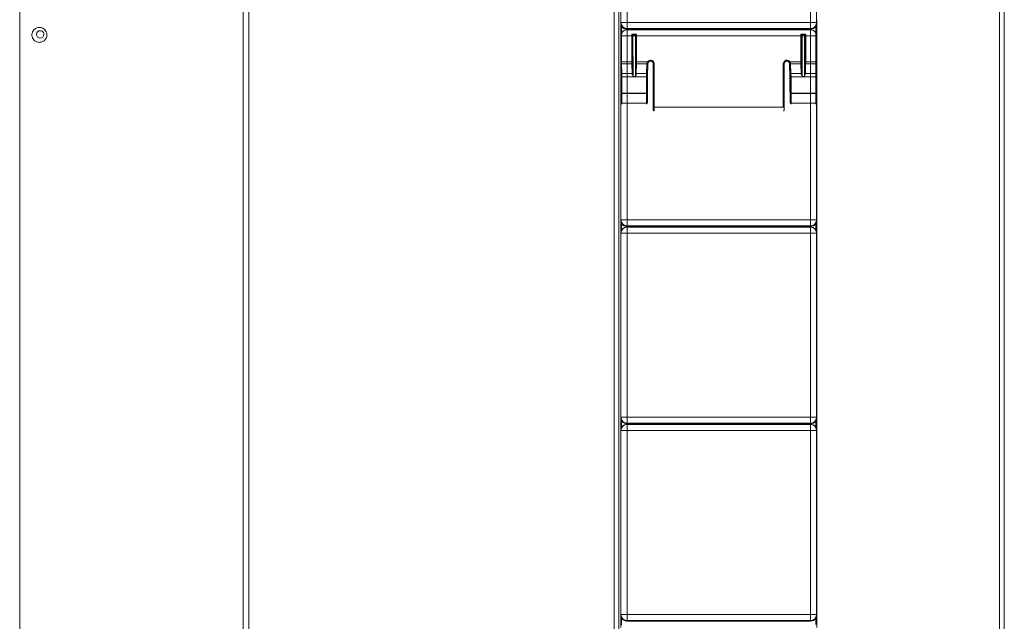
# Model space of a CAD drawing. Units: inches. Extents: x 0 to 185, y 0 to 216.
# Drawn here: x 126 to 143, y 91 to 101 of the extents above; entities that cross this region are included whole.
import ezdxf

# ---------------------------------------------------------------- set-up
doc = ezdxf.new("R2010")
doc.units = ezdxf.units.IN
doc.header["$MEASUREMENT"] = 0
doc.layers.add('CONTINUOUS1', color=7, linetype='Continuous', lineweight=20)

msp = doc.modelspace()

# ---------------------------------------------------------------- linework, layer by layer
at = {"layer": 'CONTINUOUS1'}
for p, q in [((126.342, 63.624), (126.342, 109.523)), ((130.082, 109.193), (130.082, 63.954)), ((130.175, 63.954), (130.175, 109.193)), ((136.287, 108.276), (136.287, 68.603)), ((136.37, 108.276), (136.37, 68.603)), ((142.735, 108.276), (142.735, 68.603)), ((142.818, 68.603), (142.818, 108.276)), ((136.403, 103.727), (136.403, 100.652)), ((136.506, 103.727), (136.506, 100.652)), ((139.575, 100.652), (139.575, 103.727)), ((139.677, 100.652), (139.677, 103.727)), ((136.4, 100.665), (136.4, 100.698)), ((139.68, 100.698), (139.68, 100.663)), ((136.4, 100.665), (136.4, 100.654)), ((136.4, 100.654), (136.4, 100.65)), ((136.4, 100.65), (136.403, 100.652)), ((136.4, 100.642), (136.401, 100.589)), ((136.401, 100.589), (136.401, 100.431)), ((136.412, 100.589), (136.401, 100.589)), ((136.506, 100.652), (136.403, 100.652)), ((136.412, 100.589), (136.412, 100.475)), ((136.503, 100.547), (136.506, 100.55)), ((136.503, 100.547), (136.503, 100.54)), ((139.577, 100.547), (136.503, 100.547)), ((139.577, 100.54), (136.503, 100.54)), ((136.503, 100.532), (139.577, 100.532)), ((136.503, 100.532), (136.506, 100.53)), ((136.506, 100.652), (136.506, 100.55)), ((136.506, 100.652), (139.575, 100.652)), ((136.506, 100.55), (139.575, 100.55)), ((136.506, 100.427), (136.506, 100.53)), ((139.575, 100.53), (136.506, 100.53)), ((139.575, 100.652), (139.575, 100.55)), ((139.575, 100.652), (139.677, 100.652)), ((139.575, 100.55), (139.577, 100.547)), ((139.577, 100.532), (139.575, 100.53)), ((139.575, 100.427), (139.575, 100.53)), ((139.577, 100.547), (139.577, 100.54)), ((139.665, 100.584), (139.68, 100.584)), ((139.665, 100.483), (139.665, 100.584)), ((139.677, 100.652), (139.68, 100.65)), ((139.68, 100.657), (139.68, 100.663)), ((139.68, 100.663), (139.68, 100.653)), ((139.68, 100.65), (139.68, 100.653)), ((139.68, 100.639), (139.68, 100.642)), ((139.68, 100.584), (139.68, 100.639)), ((139.68, 100.432), (139.68, 100.584)), ((136.4, 100.43), (136.4, 99.983)), ((136.4, 100.43), (136.401, 100.43)), ((136.401, 100.43), (136.403, 100.427)), ((136.506, 100.427), (136.403, 100.427)), ((136.403, 100.427), (136.403, 97.352)), ((136.412, 100.475), (136.412, 99.987)), ((139.575, 100.427), (136.506, 100.427)), ((136.506, 100.427), (136.506, 97.352)), ((136.593, 100.444), (136.586, 100.444)), ((136.586, 99.995), (136.586, 100.444)), ((136.596, 100.441), (136.593, 100.444)), ((136.593, 99.995), (136.593, 100.444)), ((136.598, 99.804), (136.596, 100.441)), ((136.6, 100.451), (136.6, 100.459)), ((136.6, 100.459), (136.651, 100.459)), ((136.603, 100.448), (136.6, 100.451)), ((136.6, 100.451), (136.651, 100.451)), ((136.603, 100.448), (136.603, 100.441)), ((136.603, 100.448), (136.648, 100.448)), ((136.603, 100.441), (136.648, 100.441)), ((136.606, 99.751), (136.603, 100.441)), ((136.648, 100.441), (136.645, 99.751)), ((136.651, 100.451), (136.648, 100.448)), ((136.648, 100.448), (136.648, 100.441)), ((136.651, 100.451), (136.651, 100.459)), ((136.655, 100.441), (136.653, 99.804)), ((136.658, 100.444), (136.655, 100.441)), ((136.658, 100.444), (136.665, 100.444)), ((136.658, 100.444), (136.658, 99.995)), ((136.665, 100.444), (136.665, 99.995)), ((139.415, 100.444), (139.422, 100.444)), ((139.415, 100.444), (139.415, 99.995)), ((139.425, 100.441), (139.422, 100.444)), ((139.422, 100.444), (139.422, 99.995)), ((139.427, 99.804), (139.425, 100.441)), ((139.429, 100.459), (139.429, 100.451)), ((139.48, 100.459), (139.429, 100.459)), ((139.433, 100.448), (139.429, 100.451)), ((139.48, 100.451), (139.429, 100.451)), ((139.433, 100.448), (139.433, 100.441)), ((139.433, 100.448), (139.477, 100.448)), ((139.433, 100.441), (139.477, 100.441)), ((139.435, 99.751), (139.433, 100.441)), ((139.477, 100.441), (139.475, 99.751)), ((139.48, 100.451), (139.477, 100.448)), ((139.477, 100.448), (139.477, 100.441)), ((139.48, 100.459), (139.48, 100.451)), ((139.484, 100.441), (139.482, 99.804)), ((139.487, 100.444), (139.484, 100.441)), ((139.495, 100.444), (139.487, 100.444)), ((139.487, 99.995), (139.487, 100.444)), ((139.495, 99.995), (139.495, 100.444)), ((139.575, 100.427), (139.677, 100.427)), ((139.575, 97.352), (139.575, 100.427)), ((139.665, 99.995), (139.665, 100.483)), ((139.68, 100.43), (139.677, 100.427)), ((139.677, 97.352), (139.677, 100.427)), ((139.68, 99.945), (139.68, 100.43)), ((136.4, 99.983), (136.4, 99.952)), ((136.4, 99.946), (136.4, 99.952)), ((136.4, 99.952), (136.4, 99.946)), ((136.4, 99.865), (136.4, 99.946)), ((136.402, 99.828), (136.4, 99.946)), ((136.4, 99.946), (136.4, 99.865)), ((136.4, 99.865), (136.4, 99.774)), ((136.412, 99.987), (136.415, 99.995)), ((136.586, 99.995), (136.415, 99.995)), ((136.586, 99.958), (136.415, 99.958)), ((136.417, 99.796), (136.415, 99.958)), ((136.593, 99.995), (136.586, 99.995)), ((136.591, 99.8), (136.586, 99.958)), ((136.598, 99.804), (136.593, 99.962)), ((136.658, 99.962), (136.653, 99.804)), ((136.658, 99.995), (136.665, 99.995)), ((136.665, 99.958), (136.66, 99.8)), ((136.848, 99.995), (136.665, 99.995)), ((136.837, 99.958), (136.665, 99.958)), ((136.832, 99.796), (136.837, 99.958)), ((136.847, 99.788), (136.852, 99.951)), ((136.848, 99.995), (136.86, 99.986)), ((136.849, 99.771), (136.855, 99.94)), ((136.855, 99.96), (136.852, 99.96)), ((136.943, 99.19), (136.943, 99.96)), ((136.943, 99.96), (136.946, 99.96)), ((136.96, 99.96), (136.946, 99.96)), ((136.946, 99.96), (136.946, 99.234)), ((136.96, 99.96), (136.96, 99.234)), ((139.12, 99.96), (139.12, 99.234)), ((139.134, 99.96), (139.12, 99.96)), ((139.137, 99.96), (139.134, 99.96)), ((139.134, 99.96), (139.134, 99.234)), ((139.137, 99.19), (139.137, 99.96)), ((139.22, 99.986), (139.232, 99.995)), ((139.228, 99.96), (139.225, 99.96)), ((139.226, 99.94), (139.231, 99.771)), ((139.233, 99.788), (139.229, 99.951)), ((139.415, 99.995), (139.232, 99.995)), ((139.415, 99.958), (139.243, 99.958)), ((139.248, 99.796), (139.243, 99.958)), ((139.415, 99.995), (139.422, 99.995)), ((139.415, 99.958), (139.42, 99.8)), ((139.423, 99.962), (139.427, 99.804)), ((139.482, 99.804), (139.487, 99.962)), ((139.495, 99.995), (139.487, 99.995)), ((139.489, 99.8), (139.494, 99.958)), ((139.665, 99.958), (139.494, 99.958)), ((139.665, 99.995), (139.495, 99.995)), ((139.665, 99.995), (139.68, 99.995)), ((139.667, 99.796), (139.665, 99.958)), ((139.68, 99.945), (139.68, 99.865)), ((139.68, 99.865), (139.68, 99.945)), ((139.68, 99.774), (139.68, 99.865)), ((136.4, 99.774), (136.4, 99.734)), ((136.4, 99.734), (136.4, 99.58)), ((136.401, 99.58), (136.401, 99.734)), ((136.402, 99.577), (136.402, 99.828)), ((136.405, 99.472), (136.405, 99.744)), ((136.405, 99.744), (136.417, 99.744)), ((136.417, 99.796), (136.591, 99.796)), ((136.417, 99.472), (136.417, 99.744)), ((136.417, 99.744), (136.832, 99.744)), ((136.645, 99.751), (136.606, 99.751)), ((136.66, 99.796), (136.832, 99.796)), ((136.832, 99.744), (136.846, 99.744)), ((136.832, 99.472), (136.832, 99.744)), ((136.846, 99.472), (136.846, 99.744)), ((136.849, 99.734), (136.849, 99.638)), ((139.231, 99.734), (139.231, 99.638)), ((139.234, 99.744), (139.249, 99.744)), ((139.234, 99.472), (139.234, 99.744)), ((139.42, 99.796), (139.248, 99.796)), ((139.249, 99.472), (139.249, 99.744)), ((139.667, 99.744), (139.249, 99.744)), ((139.435, 99.751), (139.428, 99.769)), ((139.435, 99.751), (139.431, 99.77)), ((139.475, 99.751), (139.435, 99.751)), ((139.478, 99.77), (139.475, 99.751)), ((139.482, 99.769), (139.475, 99.751)), ((139.667, 99.796), (139.489, 99.796)), ((139.667, 99.744), (139.675, 99.744)), ((139.667, 99.472), (139.667, 99.744)), ((139.675, 99.744), (139.675, 99.472)), ((139.679, 99.339), (139.679, 99.843)), ((139.679, 99.49), (139.679, 99.734)), ((139.68, 99.734), (139.68, 99.774)), ((139.68, 99.49), (139.68, 99.734)), ((136.4, 99.58), (136.4, 99.577)), ((136.4, 99.577), (136.4, 99.433)), ((136.401, 99.577), (136.401, 99.58)), ((136.401, 99.58), (136.401, 99.577)), ((136.401, 99.577), (136.402, 99.437)), ((136.401, 99.577), (136.402, 99.437)), ((136.402, 99.437), (136.402, 99.577)), ((136.848, 99.341), (136.849, 99.638)), ((139.231, 99.638), (139.233, 99.341)), ((136.4, 99.433), (136.4, 97.398)), ((136.402, 99.437), (136.402, 99.433)), ((136.402, 99.437), (136.402, 99.433)), ((136.405, 99.472), (136.417, 99.472)), ((136.406, 99.301), (136.405, 99.465)), ((136.417, 99.466), (136.417, 99.472)), ((136.832, 99.472), (136.417, 99.472)), ((136.831, 99.466), (136.417, 99.466)), ((136.417, 99.302), (136.417, 99.466)), ((136.831, 99.466), (136.832, 99.472)), ((136.831, 99.302), (136.831, 99.466)), ((136.832, 99.472), (136.846, 99.472)), ((136.845, 99.3), (136.846, 99.465)), ((139.234, 99.472), (139.249, 99.472)), ((139.235, 99.3), (139.234, 99.465)), ((139.249, 99.466), (139.249, 99.472)), ((139.667, 99.472), (139.249, 99.472)), ((139.249, 99.302), (139.249, 99.466)), ((139.667, 99.466), (139.249, 99.466)), ((139.667, 99.466), (139.667, 99.472)), ((139.667, 99.472), (139.675, 99.472)), ((139.667, 99.466), (139.675, 99.466)), ((139.667, 99.302), (139.667, 99.466)), ((139.675, 99.466), (139.674, 99.302)), ((139.679, 99.339), (139.679, 99.49)), ((139.68, 99.339), (139.68, 99.49)), ((136.417, 99.302), (136.417, 99.286)), ((136.417, 99.302), (136.831, 99.302)), ((136.831, 99.302), (136.831, 99.286)), ((136.943, 99.19), (136.943, 99.19)), ((136.96, 99.234), (136.946, 99.234)), ((136.96, 99.234), (139.12, 99.234)), ((139.134, 99.234), (139.12, 99.234)), ((139.137, 99.19), (139.137, 99.19)), ((139.249, 99.302), (139.249, 99.286)), ((139.249, 99.302), (139.667, 99.302)), ((139.667, 99.286), (139.667, 99.302)), ((139.667, 99.302), (139.674, 99.302)), ((139.68, 97.398), (139.68, 99.339)), ((136.4, 97.365), (136.4, 97.398)), ((139.68, 97.398), (139.68, 97.363)), ((136.4, 97.365), (136.4, 97.354)), ((136.4, 97.354), (136.4, 97.35)), ((136.4, 97.35), (136.403, 97.352)), ((136.4, 97.342), (136.401, 97.289)), ((136.401, 97.289), (136.401, 97.131)), ((136.412, 97.289), (136.401, 97.289)), ((136.506, 97.352), (136.403, 97.352)), ((136.412, 97.289), (136.412, 97.175)), ((136.503, 97.247), (136.506, 97.25)), ((136.503, 97.247), (136.503, 97.24)), ((139.577, 97.247), (136.503, 97.247)), ((139.577, 97.24), (136.503, 97.24)), ((136.503, 97.232), (139.577, 97.232)), ((136.503, 97.232), (136.506, 97.23)), ((136.506, 97.352), (136.506, 97.25)), ((136.506, 97.352), (139.575, 97.352)), ((136.506, 97.25), (139.575, 97.25)), ((136.506, 97.127), (136.506, 97.23)), ((139.575, 97.23), (136.506, 97.23)), ((139.575, 97.352), (139.575, 97.25)), ((139.575, 97.352), (139.677, 97.352)), ((139.575, 97.25), (139.577, 97.247)), ((139.577, 97.232), (139.575, 97.23)), ((139.575, 97.127), (139.575, 97.23)), ((139.577, 97.247), (139.577, 97.24)), ((139.665, 97.284), (139.68, 97.284)), ((139.665, 97.183), (139.665, 97.284)), ((139.677, 97.352), (139.68, 97.35)), ((139.68, 97.357), (139.68, 97.363)), ((139.68, 97.363), (139.68, 97.353)), ((139.68, 97.35), (139.68, 97.353)), ((139.68, 97.339), (139.68, 97.342)), ((139.68, 97.284), (139.68, 97.339)), ((139.68, 97.132), (139.68, 97.284)), ((136.4, 97.13), (136.4, 96.683)), ((136.4, 97.13), (136.401, 97.13)), ((136.401, 97.13), (136.403, 97.127)), ((136.506, 97.127), (136.403, 97.127)), ((136.403, 97.127), (136.403, 94.052)), ((139.575, 97.127), (136.506, 97.127)), ((136.506, 97.127), (136.506, 94.052)), ((139.575, 97.127), (139.677, 97.127)), ((139.575, 94.052), (139.575, 97.127)), ((139.68, 97.13), (139.677, 97.127)), ((139.677, 94.052), (139.677, 97.127)), ((139.68, 96.695), (139.68, 97.13)), ((136.4, 96.683), (136.4, 96.652)), ((136.4, 96.652), (136.4, 96.646)), ((136.4, 96.646), (136.4, 96.652)), ((136.4, 96.646), (136.4, 96.565)), ((136.4, 96.565), (136.4, 96.646)), ((136.402, 96.528), (136.4, 96.646)), ((136.4, 96.565), (136.4, 96.474)), ((139.68, 96.651), (139.68, 96.695)), ((139.68, 96.645), (139.68, 96.651)), ((139.68, 96.565), (139.68, 96.645)), ((139.68, 96.645), (139.68, 96.565)), ((139.68, 96.474), (139.68, 96.565)), ((136.4, 96.474), (136.4, 96.434)), ((136.4, 96.434), (136.4, 96.28)), ((136.401, 96.28), (136.401, 96.434)), ((139.679, 96.19), (139.679, 96.434)), ((139.68, 96.434), (139.68, 96.474)), ((139.68, 96.19), (139.68, 96.434)), ((136.4, 96.28), (136.4, 96.277)), ((136.4, 96.277), (136.4, 96.133)), ((136.401, 96.277), (136.401, 96.28)), ((136.401, 96.28), (136.401, 96.277)), ((136.401, 96.277), (136.402, 96.137)), ((136.401, 96.277), (136.402, 96.137)), ((136.402, 96.137), (136.402, 96.277)), ((136.4, 96.133), (136.4, 96.04)), ((136.402, 96.137), (136.402, 96.133)), ((136.402, 96.137), (136.402, 96.133)), ((139.679, 96.039), (139.679, 96.19)), ((139.68, 96.039), (139.68, 96.19)), ((136.4, 96.04), (136.4, 95.992)), ((136.4, 95.992), (136.4, 94.098)), ((139.68, 95.988), (139.68, 96.039)), ((139.68, 94.098), (139.68, 95.988)), ((136.4, 94.065), (136.4, 94.098)), ((139.68, 94.098), (139.68, 94.063)), ((136.4, 94.065), (136.4, 94.054)), ((136.4, 94.054), (136.4, 94.05)), ((136.4, 94.05), (136.403, 94.052)), ((136.4, 94.042), (136.401, 93.989)), ((136.401, 93.989), (136.401, 93.831)), ((136.412, 93.989), (136.401, 93.989)), ((136.506, 94.052), (136.403, 94.052)), ((136.412, 93.989), (136.412, 93.875)), ((136.503, 93.947), (136.506, 93.95)), ((136.503, 93.947), (136.503, 93.94)), ((139.577, 93.947), (136.503, 93.947)), ((139.577, 93.94), (136.503, 93.94)), ((136.503, 93.932), (139.577, 93.932)), ((136.503, 93.932), (136.506, 93.93)), ((136.506, 94.052), (136.506, 93.95)), ((136.506, 94.052), (139.575, 94.052)), ((136.506, 93.95), (139.575, 93.95)), ((136.506, 93.827), (136.506, 93.93)), ((139.575, 93.93), (136.506, 93.93)), ((139.575, 94.052), (139.575, 93.95)), ((139.575, 94.052), (139.677, 94.052)), ((139.575, 93.95), (139.577, 93.947)), ((139.577, 93.932), (139.575, 93.93)), ((139.575, 93.827), (139.575, 93.93)), ((139.577, 93.947), (139.577, 93.94)), ((139.665, 93.984), (139.68, 93.984)), ((139.665, 93.883), (139.665, 93.984)), ((139.677, 94.052), (139.68, 94.05)), ((139.68, 94.057), (139.68, 94.063)), ((139.68, 94.063), (139.68, 94.053)), ((139.68, 94.05), (139.68, 94.053)), ((139.68, 94.039), (139.68, 94.042)), ((139.68, 93.984), (139.68, 94.039)), ((139.68, 93.832), (139.68, 93.984)), ((136.4, 93.83), (136.4, 93.383)), ((136.4, 93.83), (136.401, 93.83)), ((136.401, 93.83), (136.403, 93.827)), ((136.506, 93.827), (136.403, 93.827)), ((136.403, 93.827), (136.403, 90.752)), ((139.575, 93.827), (136.506, 93.827)), ((136.506, 93.827), (136.506, 90.752)), ((139.575, 93.827), (139.677, 93.827)), ((139.575, 90.752), (139.575, 93.827)), ((139.68, 93.83), (139.677, 93.827)), ((139.677, 90.752), (139.677, 93.827)), ((139.68, 93.395), (139.68, 93.83)), ((136.4, 93.383), (136.4, 93.352)), ((136.4, 93.352), (136.4, 93.346)), ((136.4, 93.346), (136.4, 93.352)), ((136.4, 93.346), (136.4, 93.265)), ((136.4, 93.265), (136.4, 93.346)), ((136.402, 93.228), (136.4, 93.346)), ((136.4, 93.265), (136.4, 93.174)), ((139.68, 93.351), (139.68, 93.395)), ((139.68, 93.345), (139.68, 93.351)), ((139.68, 93.265), (139.68, 93.345)), ((139.68, 93.345), (139.68, 93.265)), ((139.68, 93.174), (139.68, 93.265)), ((136.4, 93.174), (136.4, 93.134)), ((136.4, 93.134), (136.4, 92.98)), ((136.401, 92.98), (136.401, 93.134)), ((139.679, 92.89), (139.679, 93.134)), ((139.68, 93.134), (139.68, 93.174)), ((139.68, 92.89), (139.68, 93.134)), ((136.4, 92.98), (136.4, 92.977)), ((136.4, 92.977), (136.4, 92.833)), ((136.401, 92.977), (136.401, 92.98)), ((136.401, 92.98), (136.401, 92.977)), ((136.401, 92.977), (136.402, 92.837)), ((136.401, 92.977), (136.402, 92.837)), ((136.402, 92.837), (136.402, 92.977)), ((136.4, 92.833), (136.4, 92.74)), ((136.402, 92.837), (136.402, 92.833)), ((136.402, 92.837), (136.402, 92.833)), ((139.679, 92.739), (139.679, 92.89)), ((139.68, 92.739), (139.68, 92.89)), ((136.4, 92.74), (136.4, 92.692)), ((136.4, 92.692), (136.4, 90.798)), ((139.68, 92.688), (139.68, 92.739)), ((139.68, 90.798), (139.68, 92.688)), ((136.4, 90.765), (136.4, 90.798)), ((139.68, 90.798), (139.68, 90.763)), ((136.4, 90.765), (136.4, 90.754)), ((136.4, 90.754), (136.4, 90.75)), ((136.4, 90.75), (136.403, 90.752)), ((136.4, 90.742), (136.401, 90.689)), ((136.401, 90.689), (136.401, 90.531)), ((136.412, 90.689), (136.401, 90.689)), ((136.506, 90.752), (136.403, 90.752)), ((136.412, 90.689), (136.412, 90.575)), ((136.503, 90.647), (136.506, 90.65)), ((136.503, 90.647), (136.503, 90.64)), ((139.577, 90.647), (136.503, 90.647)), ((139.577, 90.64), (136.503, 90.64)), ((136.506, 90.752), (136.506, 90.65)), ((136.506, 90.752), (139.575, 90.752)), ((136.506, 90.65), (139.575, 90.65)), ((139.575, 90.752), (139.575, 90.65)), ((139.575, 90.752), (139.677, 90.752)), ((139.575, 90.65), (139.577, 90.647)), ((139.577, 90.647), (139.577, 90.64)), ((139.665, 90.684), (139.68, 90.684)), ((139.665, 90.583), (139.665, 90.684)), ((139.677, 90.752), (139.68, 90.75)), ((139.68, 90.757), (139.68, 90.763)), ((139.68, 90.763), (139.68, 90.753)), ((139.68, 90.75), (139.68, 90.753)), ((139.68, 90.739), (139.68, 90.742)), ((139.68, 90.684), (139.68, 90.739)), ((139.68, 90.532), (139.68, 90.684))]:
    msp.add_line(p, q, dxfattribs=at)
for centre, radius, start, end in [((126.672, 100.444), 0.125, 141.9239, 167.3412), ((126.672, 100.444), 0.125, 116.2082, 141.9239), ((126.672, 100.444), 0.125, 90.0005, 116.2082), ((126.685, 100.452), 0.0627, 90, 180), ((126.672, 100.444), 0.125, 63.7917, 89.9984), ((126.685, 100.452), 0.0627, 59.8926, 90), ((126.685, 100.452), 0.0627, 30.1189, 59.8926), ((126.672, 100.444), 0.125, 12.6587, 63.7917), ((140.026, 100.638), 3.625, 179.5769, 179.6981), ((137.948, 100.649), 1.548, 179.6834, 179.9632), ((137.645, 100.65), 1.245, 180.0256, 180.3643), ((136.503, 100.65), 0.103, 179.9853, 270.0104), ((136.506, 100.652), 0.103, 180.0215, 269.9785), ((136.506, 100.427), 0.103, 90.0215, 179.9785), ((136.503, 100.65), 0.11, 213.625, 270.0007), ((139.575, 100.652), 0.103, 270.0215, 359.9785), ((139.575, 100.427), 0.103, 0.0215, 89.9785), ((139.577, 100.65), 0.103, 269.9895, 0.0146), ((139.577, 100.65), 0.11, 270.0006, 323.0084), ((138.637, 100.65), 1.043, 359.5858, 0.4102), ((126.672, 100.444), 0.125, 167.3412, 192.6588), ((126.672, 100.444), 0.125, 192.6588, 218.0761), ((126.672, 100.444), 0.125, 218.0761, 243.7918), ((126.685, 100.452), 0.0627, 180, 270), ((126.685, 100.452), 0.0627, 270, 0), ((126.672, 100.444), 0.125, 296.2083, 347.3413), ((126.685, 100.452), 0.0627, 0, 30.1189), ((126.672, 100.444), 0.125, 347.3413, 12.6587), ((136.6, 100.444), 0.0146, 89.9723, 180.0275), ((136.603, 100.441), 0.00735, 90.1931, 179.8069), ((136.648, 100.441), 0.00735, 0.1927, 89.8073), ((136.651, 100.444), 0.0146, 359.9718, 90.0279), ((139.429, 100.444), 0.0146, 89.9714, 180.0287), ((139.433, 100.441), 0.00735, 90.1931, 179.8069), ((139.477, 100.441), 0.00735, 0.1927, 89.8073), ((139.48, 100.444), 0.0146, 359.9713, 90.0287), ((126.672, 100.444), 0.125, 243.7918, 269.9995), ((126.672, 100.444), 0.125, 270.0016, 283.2998), ((126.672, 100.444), 0.125, 283.2998, 296.2083), ((136.899, 99.96), 0.0614, 0, 146.016), ((139.181, 99.96), 0.0614, 33.994, 180), ((139.39, 99.993), 2.975, 179.9685, 180.6746), ((137.907, 99.993), 1.322, 179.9293, 181.5189), ((137.664, 99.993), 1.071, 179.9216, 181.6875), ((136.014, 99.988), 0.823, 357.9251, 358.4869), ((135.668, 99.986), 1.184, 358.2705, 358.7391), ((136.9, 99.96), 0.0455, 157.8269, 179.3002), ((136.899, 99.96), 0.044, 0, 157.7907), ((136.899, 99.96), 0.0467, 0, 146.006), ((139.181, 99.96), 0.0467, 33.994, 180), ((139.181, 99.96), 0.044, 22.2093, 180), ((139.18, 99.96), 0.0455, 0.6821, 22.1909), ((140.414, 99.986), 1.186, 181.2611, 181.7293), ((140.066, 99.988), 0.824, 181.5132, 182.0749), ((138.417, 99.993), 1.071, 358.3124, 0.0786), ((138.173, 99.993), 1.322, 358.4811, 0.0708), ((142.64, 99.993), 2.975, 179.9685, 180.6746), ((132.057, 99.735), 4.344, 359.9952, 0.5137), ((130.152, 99.745), 6.265, 359.995, 0.4644), ((136.646, 99.802), 0.055, 181.741, 186.641), ((136.71, 99.806), 0.112, 180.9415, 183.3788), ((136.541, 99.806), 0.112, 356.6211, 359.0586), ((136.605, 99.802), 0.0549, 353.3588, 358.2595), ((139.475, 99.802), 0.055, 181.741, 186.641), ((139.539, 99.806), 0.112, 180.9415, 183.3788), ((139.37, 99.806), 0.112, 356.6211, 359.0586), ((139.435, 99.802), 0.0549, 353.3588, 358.2595), ((133.401, 99.745), 6.266, 359.995, 0.4644), ((144.023, 99.735), 4.344, 179.4863, 180.0048), ((137.452, 99.472), 1.048, 179.9996, 180.382), ((135.175, 99.472), 1.672, 359.7375, 0.0003), ((140.907, 99.472), 1.673, 179.9997, 180.2625), ((138.66, 99.472), 1.015, 359.6272, 0.0004), ((140.026, 97.338), 3.625, 179.5769, 179.6981), ((137.948, 97.349), 1.548, 179.6834, 179.9632), ((137.645, 97.35), 1.245, 180.0256, 180.3643), ((136.503, 97.35), 0.103, 179.9853, 270.0104), ((136.506, 97.352), 0.103, 180.0215, 269.9785), ((136.506, 97.127), 0.103, 90.0215, 179.9785), ((136.503, 97.35), 0.11, 213.625, 270.0007), ((139.575, 97.352), 0.103, 270.0215, 359.9785), ((139.575, 97.127), 0.103, 0.0215, 89.9785), ((139.577, 97.35), 0.103, 269.9895, 0.0146), ((139.577, 97.35), 0.11, 270.0006, 323.0084), ((138.637, 97.35), 1.043, 359.5858, 0.4102), ((132.057, 96.435), 4.344, 359.9952, 0.5137), ((144.023, 96.435), 4.344, 179.4863, 180.0048), ((140.026, 94.038), 3.625, 179.5769, 179.6981), ((137.948, 94.049), 1.548, 179.6834, 179.9632), ((137.645, 94.05), 1.245, 180.0256, 180.3643), ((136.503, 94.05), 0.103, 179.9853, 270.0104), ((136.506, 94.052), 0.103, 180.0215, 269.9785), ((136.506, 93.827), 0.103, 90.0215, 179.9785), ((136.503, 94.05), 0.11, 213.625, 270.0007), ((139.575, 94.052), 0.103, 270.0215, 359.9785), ((139.575, 93.827), 0.103, 0.0215, 89.9785), ((139.577, 94.05), 0.103, 269.9895, 0.0146), ((139.577, 94.05), 0.11, 270.0006, 323.0084), ((138.637, 94.05), 1.043, 359.5858, 0.4102), ((132.057, 93.135), 4.344, 359.9952, 0.5137), ((144.023, 93.135), 4.344, 179.4863, 180.0048), ((140.026, 90.738), 3.625, 179.5769, 179.6981), ((137.948, 90.749), 1.548, 179.6834, 179.9632), ((137.645, 90.75), 1.245, 180.0256, 180.3643), ((136.503, 90.75), 0.103, 179.9853, 270.0104), ((136.506, 90.752), 0.103, 180.0215, 269.9785), ((136.503, 90.75), 0.11, 213.625, 270.0007), ((139.575, 90.752), 0.103, 270.0215, 359.9785), ((139.577, 90.75), 0.103, 269.9895, 0.0146), ((139.577, 90.75), 0.11, 270.0006, 323.0084), ((138.637, 90.75), 1.043, 359.5858, 0.4102)]:
    msp.add_arc(centre, radius, start, end, dxfattribs=at)
for centre, major_axis, ratio, start_param, end_param in [((136.503, 100.43), (-0.0726, 0.0726), 0.999695, -0.785246, 0.771007), ((139.577, 100.43), (0.0726, 0.0726), 0.999695, -0.785246, 0.785246), ((136.503, 100.43), (0.0726, -0.0726), 0.999695, -2.370585, -2.356347), ((136.406, 99.319), (-0.005, 0.546), 0.000406, 0.040299, 0.586915), ((136.851, 99.977), (0, 0.0733), 0.052408, -2.094395, -1.799582), ((139.229, 99.977), (0, 0.0733), 0.052408, -4.483603, -4.18879), ((139.672, 99.218), (0.007, 0.728), 0.000406, -0.040299, 0.538366), ((139.674, 99.319), (0.005, 0.546), 0.000406, -0.586915, -0.040299), ((136.421, 99.343), (-0.02, 0.486), 0.002428, -0.393181, 0.060346), ((136.853, 99.734), (0, 0.0733), 0.052408, 1.047198, 1.570796), ((139.227, 99.734), (0, 0.0733), 0.052408, -1.570796, -1.047198), ((139.669, 99.584), (0.012, 0.292), 0.004037, 0.478141, 0.767103), ((136.958, 99.19), (0.0147, 0), 0.99863, -3.141593, -1.570796), ((139.122, 99.19), (0.0147, 0), 0.99863, -1.570796, 0), ((136.503, 97.13), (-0.0726, 0.0726), 0.999695, -0.785246, 0.771007), ((139.577, 97.13), (0.0726, 0.0726), 0.999695, -0.785246, 0.785246), ((136.503, 97.13), (-0.0726, 0.0726), 0.999695, 0.771007, 0.785246), ((136.406, 96.019), (-0.005, 0.546), 0.000406, 0.040299, 0.586915), ((139.672, 95.918), (0.007, 0.728), 0.000406, 0.036568, 0.538366), ((139.674, 96.019), (0.005, 0.546), 0.000406, -0.586915, -0.040299), ((139.672, 95.918), (0.007, 0.728), 0.000406, -0.040299, 0.036568), ((136.503, 93.83), (-0.0726, 0.0726), 0.999695, -0.785246, 0.771007), ((139.577, 93.83), (0.0726, 0.0726), 0.999695, -0.785246, 0.785246), ((136.503, 93.83), (-0.0726, 0.0726), 0.999695, 0.771007, 0.785246), ((136.406, 92.719), (-0.005, 0.546), 0.000406, 0.040299, 0.586915), ((139.672, 92.618), (0.007, 0.728), 0.000406, 0.036568, 0.538366), ((139.674, 92.719), (0.005, 0.546), 0.000406, -0.586915, -0.040299), ((139.672, 92.618), (0.007, 0.728), 0.000406, -0.040299, 0.036568)]:
    msp.add_ellipse(centre, major_axis=major_axis, ratio=ratio, start_param=start_param, end_param=end_param, dxfattribs=at)
for points, knots in [([(136.4, 100.654), (136.4, 100.643), (136.402, 100.621), (136.408, 100.599), (136.412, 100.589)], [0, 0, 0, 0, 0.49937, 1, 1, 1, 1]), ([(139.665, 100.584), (139.67, 100.595), (139.678, 100.617), (139.68, 100.641), (139.68, 100.653)], [0, 0, 0, 0, 0.500742, 1, 1, 1, 1]), ([(136.593, 100.444), (136.593, 100.446), (136.594, 100.45), (136.598, 100.451), (136.6, 100.451)], [0, 0, 0, 0, 0.499743, 1, 1, 1, 1]), ([(136.596, 100.441), (136.596, 100.441), (136.596, 100.441), (136.597, 100.441), (136.597, 100.441), (136.599, 100.441), (136.601, 100.441), (136.602, 100.441), (136.603, 100.441)], [0, 0, 0, 0, 0.030157, 0.093581, 0.188968, 0.313347, 0.630999, 1, 1, 1, 1]), ([(136.655, 100.441), (136.655, 100.441), (136.655, 100.441), (136.654, 100.441), (136.654, 100.441), (136.652, 100.441), (136.65, 100.441), (136.649, 100.441), (136.648, 100.441)], [0, 0, 0, 0, 0.030157, 0.093581, 0.188968, 0.313347, 0.630999, 1, 1, 1, 1]), ([(136.651, 100.451), (136.653, 100.451), (136.657, 100.45), (136.658, 100.446), (136.658, 100.444)], [0, 0, 0, 0, 0.499779, 1, 1, 1, 1]), ([(139.429, 100.451), (139.428, 100.451), (139.424, 100.45), (139.422, 100.446), (139.422, 100.444)], [0, 0, 0, 0, 0.499746, 1, 1, 1, 1]), ([(139.425, 100.441), (139.425, 100.441), (139.426, 100.441), (139.426, 100.441), (139.427, 100.441), (139.428, 100.441), (139.43, 100.441), (139.432, 100.441), (139.433, 100.441)], [0, 0, 0, 0, 0.030157, 0.093581, 0.188968, 0.313347, 0.630999, 1, 1, 1, 1]), ([(139.484, 100.441), (139.484, 100.441), (139.484, 100.441), (139.483, 100.441), (139.483, 100.441), (139.481, 100.441), (139.479, 100.441), (139.478, 100.441), (139.477, 100.441)], [0, 0, 0, 0, 0.030157, 0.093581, 0.188968, 0.313347, 0.630999, 1, 1, 1, 1]), ([(139.487, 100.444), (139.487, 100.446), (139.486, 100.45), (139.482, 100.451), (139.48, 100.451)], [0, 0, 0, 0, 0.499769, 1, 1, 1, 1]), ([(136.412, 99.987), (136.411, 99.986), (136.41, 99.985), (136.408, 99.982), (136.407, 99.981), (136.405, 99.979), (136.404, 99.978), (136.403, 99.978), (136.402, 99.977), (136.402, 99.977), (136.401, 99.977), (136.401, 99.977), (136.401, 99.978), (136.401, 99.979), (136.401, 99.98), (136.401, 99.981), (136.401, 99.982), (136.401, 99.982)], [0, 0, 0, 0, 0.147974, 0.294699, 0.436495, 0.503718, 0.566893, 0.624529, 0.675084, 0.713176, 0.728807, 0.746855, 0.770577, 0.800243, 0.86866, 0.937976, 1, 1, 1, 1]), ([(136.401, 99.952), (136.401, 99.953), (136.403, 99.955), (136.406, 99.957), (136.41, 99.958), (136.413, 99.958), (136.415, 99.958)], [0, 0, 0, 0, 0.184172, 0.418542, 0.696971, 1, 1, 1, 1]), ([(136.593, 99.962), (136.593, 99.961), (136.591, 99.959), (136.589, 99.958), (136.587, 99.958), (136.586, 99.958)], [0, 0, 0, 0, 0.394154, 0.681422, 1, 1, 1, 1]), ([(136.658, 99.995), (136.658, 99.992), (136.658, 99.981), (136.658, 99.97), (136.658, 99.962)], [0, 0, 0, 0, 0.260777, 1, 1, 1, 1]), ([(136.658, 99.962), (136.658, 99.961), (136.66, 99.959), (136.662, 99.958), (136.664, 99.958), (136.665, 99.958)], [0, 0, 0, 0, 0.394155, 0.681423, 1, 1, 1, 1]), ([(136.665, 99.995), (136.665, 99.991), (136.665, 99.979), (136.665, 99.967), (136.665, 99.958)], [0, 0, 0, 0, 0.260776, 1, 1, 1, 1]), ([(136.837, 99.966), (136.837, 99.971), (136.839, 99.981), (136.845, 99.991), (136.848, 99.995)], [0, 0, 0, 0, 0.490085, 1, 1, 1, 1]), ([(136.837, 99.966), (136.839, 99.966), (136.843, 99.966), (136.847, 99.965), (136.85, 99.963), (136.852, 99.961), (136.852, 99.96)], [0, 0, 0, 0, 0.331165, 0.624534, 0.848659, 1, 1, 1, 1]), ([(136.837, 99.958), (136.839, 99.958), (136.842, 99.958), (136.848, 99.956), (136.851, 99.953), (136.852, 99.951)], [0, 0, 0, 0, 0.318577, 0.605845, 1, 1, 1, 1]), ([(136.852, 99.96), (136.852, 99.965), (136.854, 99.974), (136.858, 99.983), (136.86, 99.986)], [0, 0, 0, 0, 0.483532, 1, 1, 1, 1]), ([(139.228, 99.96), (139.228, 99.965), (139.227, 99.974), (139.223, 99.983), (139.22, 99.986)], [0, 0, 0, 0, 0.483388, 1, 1, 1, 1]), ([(139.228, 99.96), (139.228, 99.961), (139.23, 99.963), (139.233, 99.965), (139.238, 99.966), (139.241, 99.966), (139.243, 99.966)], [0, 0, 0, 0, 0.15134, 0.375466, 0.668835, 1, 1, 1, 1]), ([(139.229, 99.951), (139.229, 99.953), (139.232, 99.956), (139.238, 99.958), (139.241, 99.958), (139.243, 99.958)], [0, 0, 0, 0, 0.394155, 0.681423, 1, 1, 1, 1]), ([(139.243, 99.966), (139.243, 99.971), (139.241, 99.981), (139.235, 99.991), (139.232, 99.995)], [0, 0, 0, 0, 0.489941, 1, 1, 1, 1]), ([(139.415, 99.995), (139.415, 99.991), (139.415, 99.979), (139.415, 99.967), (139.415, 99.958)], [0, 0, 0, 0, 0.261018, 1, 1, 1, 1]), ([(139.415, 99.958), (139.416, 99.958), (139.418, 99.958), (139.421, 99.959), (139.422, 99.961), (139.423, 99.962)], [0, 0, 0, 0, 0.318577, 0.605845, 1, 1, 1, 1]), ([(139.422, 99.995), (139.422, 99.992), (139.422, 99.981), (139.422, 99.97), (139.423, 99.962)], [0, 0, 0, 0, 0.261017, 1, 1, 1, 1]), ([(139.494, 99.958), (139.493, 99.958), (139.492, 99.958), (139.489, 99.959), (139.487, 99.961), (139.487, 99.962)], [0, 0, 0, 0, 0.318578, 0.605846, 1, 1, 1, 1]), ([(139.665, 99.958), (139.667, 99.958), (139.671, 99.958), (139.675, 99.956), (139.679, 99.954), (139.68, 99.952), (139.68, 99.951)], [0, 0, 0, 0, 0.320702, 0.605662, 0.829576, 1, 1, 1, 1]), ([(136.417, 99.796), (136.414, 99.796), (136.409, 99.795), (136.405, 99.793), (136.404, 99.791)], [0, 0, 0, 0, 0.557179, 1, 1, 1, 1]), ([(136.404, 99.791), (136.404, 99.788), (136.404, 99.772), (136.405, 99.756), (136.405, 99.744)], [0, 0, 0, 0, 0.230974, 1, 1, 1, 1]), ([(136.598, 99.804), (136.598, 99.803), (136.596, 99.801), (136.593, 99.801), (136.592, 99.8), (136.591, 99.8)], [0, 0, 0, 0, 0.394155, 0.681423, 1, 1, 1, 1]), ([(136.598, 99.799), (136.598, 99.798), (136.595, 99.796), (136.593, 99.796), (136.591, 99.796)], [0, 0, 0, 0, 0.417907, 1, 1, 1, 1]), ([(136.606, 99.751), (136.603, 99.758), (136.598, 99.769), (136.593, 99.784), (136.592, 99.792), (136.591, 99.796)], [0, 0, 0, 0, 0.516766, 0.764672, 1, 1, 1, 1]), ([(136.606, 99.751), (136.604, 99.759), (136.601, 99.775), (136.599, 99.791), (136.598, 99.799)], [0, 0, 0, 0, 0.505539, 1, 1, 1, 1]), ([(136.653, 99.799), (136.652, 99.791), (136.65, 99.775), (136.647, 99.759), (136.645, 99.751)], [0, 0, 0, 0, 0.494462, 1, 1, 1, 1]), ([(136.66, 99.796), (136.659, 99.792), (136.658, 99.784), (136.653, 99.769), (136.648, 99.758), (136.645, 99.751)], [0, 0, 0, 0, 0.23533, 0.483237, 1, 1, 1, 1]), ([(136.653, 99.804), (136.653, 99.803), (136.655, 99.801), (136.658, 99.801), (136.659, 99.8), (136.66, 99.8)], [0, 0, 0, 0, 0.394155, 0.681423, 1, 1, 1, 1]), ([(136.653, 99.799), (136.653, 99.798), (136.656, 99.796), (136.658, 99.796), (136.66, 99.796)], [0, 0, 0, 0, 0.417912, 1, 1, 1, 1]), ([(136.832, 99.796), (136.834, 99.796), (136.837, 99.795), (136.843, 99.794), (136.847, 99.791), (136.847, 99.788)], [0, 0, 0, 0, 0.318577, 0.605845, 1, 1, 1, 1]), ([(136.832, 99.744), (136.832, 99.749), (136.832, 99.766), (136.832, 99.783), (136.832, 99.796)], [0, 0, 0, 0, 0.261018, 1, 1, 1, 1]), ([(136.846, 99.744), (136.846, 99.748), (136.846, 99.763), (136.846, 99.777), (136.847, 99.788)], [0, 0, 0, 0, 0.261017, 1, 1, 1, 1]), ([(139.233, 99.788), (139.234, 99.791), (139.237, 99.794), (139.243, 99.795), (139.246, 99.796), (139.248, 99.796)], [0, 0, 0, 0, 0.394155, 0.681423, 1, 1, 1, 1]), ([(139.234, 99.744), (139.234, 99.748), (139.234, 99.763), (139.234, 99.777), (139.233, 99.788)], [0, 0, 0, 0, 0.261017, 1, 1, 1, 1]), ([(139.249, 99.744), (139.249, 99.749), (139.249, 99.766), (139.248, 99.783), (139.248, 99.796)], [0, 0, 0, 0, 0.261018, 1, 1, 1, 1]), ([(139.427, 99.804), (139.427, 99.803), (139.425, 99.801), (139.423, 99.801), (139.421, 99.8), (139.42, 99.8)], [0, 0, 0, 0, 0.394155, 0.681423, 1, 1, 1, 1]), ([(139.427, 99.799), (139.427, 99.798), (139.425, 99.796), (139.422, 99.796), (139.42, 99.796)], [0, 0, 0, 0, 0.417907, 1, 1, 1, 1]), ([(139.428, 99.769), (139.426, 99.773), (139.423, 99.782), (139.421, 99.791), (139.42, 99.796)], [0, 0, 0, 0, 0.514395, 1, 1, 1, 1]), ([(139.431, 99.77), (139.43, 99.775), (139.429, 99.785), (139.428, 99.794), (139.427, 99.799)], [0, 0, 0, 0, 0.504446, 1, 1, 1, 1]), ([(139.482, 99.799), (139.482, 99.794), (139.481, 99.785), (139.479, 99.775), (139.478, 99.77)], [0, 0, 0, 0, 0.495554, 1, 1, 1, 1]), ([(139.489, 99.8), (139.489, 99.8), (139.487, 99.801), (139.484, 99.801), (139.482, 99.803), (139.482, 99.804)], [0, 0, 0, 0, 0.318577, 0.605845, 1, 1, 1, 1]), ([(139.482, 99.799), (139.482, 99.798), (139.485, 99.796), (139.487, 99.796), (139.489, 99.796)], [0, 0, 0, 0, 0.417912, 1, 1, 1, 1]), ([(139.489, 99.796), (139.489, 99.791), (139.486, 99.782), (139.483, 99.773), (139.482, 99.769)], [0, 0, 0, 0, 0.485606, 1, 1, 1, 1]), ([(139.676, 99.794), (139.676, 99.794), (139.673, 99.795), (139.669, 99.796), (139.667, 99.796)], [0, 0, 0, 0, 0.228931, 1, 1, 1, 1]), ([(139.676, 99.794), (139.676, 99.79), (139.676, 99.774), (139.675, 99.757), (139.675, 99.744)], [0, 0, 0, 0, 0.232148, 1, 1, 1, 1]), ([(136.405, 99.465), (136.406, 99.465), (136.41, 99.466), (136.415, 99.466), (136.417, 99.466)], [0, 0, 0, 0, 0.431878, 1, 1, 1, 1]), ([(136.831, 99.466), (136.833, 99.466), (136.836, 99.466), (136.839, 99.466), (136.841, 99.465), (136.843, 99.465), (136.845, 99.465), (136.846, 99.465), (136.846, 99.465), (136.846, 99.465)], [0, 0, 0, 0, 0.367453, 0.535525, 0.684, 0.808179, 0.903721, 0.967877, 1, 1, 1, 1]), ([(139.234, 99.465), (139.234, 99.465), (139.235, 99.465), (139.236, 99.465), (139.237, 99.465), (139.239, 99.465), (139.241, 99.466), (139.244, 99.466), (139.247, 99.466), (139.249, 99.466)], [0, 0, 0, 0, 0.032123, 0.096279, 0.191821, 0.316, 0.464475, 0.632547, 1, 1, 1, 1]), ([(136.405, 99.292), (136.405, 99.292), (136.405, 99.293), (136.405, 99.293), (136.405, 99.295), (136.406, 99.296), (136.406, 99.298), (136.406, 99.3), (136.406, 99.301)], [0, 0, 0, 0, 0.054391, 0.142599, 0.267636, 0.423912, 0.604122, 1, 1, 1, 1]), ([(136.406, 99.301), (136.406, 99.301), (136.41, 99.302), (136.414, 99.302), (136.417, 99.302)], [0, 0, 0, 0, 0.203132, 1, 1, 1, 1]), ([(136.831, 99.302), (136.833, 99.302), (136.835, 99.302), (136.839, 99.302), (136.841, 99.301), (136.843, 99.301), (136.844, 99.301), (136.845, 99.301), (136.845, 99.301), (136.845, 99.3)], [0, 0, 0, 0, 0.367886, 0.535478, 0.683902, 0.808053, 0.903815, 0.967942, 1, 1, 1, 1]), ([(136.845, 99.3), (136.845, 99.301), (136.846, 99.301), (136.846, 99.302), (136.846, 99.305), (136.847, 99.308), (136.847, 99.313), (136.847, 99.319), (136.847, 99.328), (136.847, 99.336), (136.848, 99.341)], [0, 0, 0, 0, 0.012033, 0.032053, 0.096192, 0.191092, 0.314034, 0.461192, 0.628089, 1, 1, 1, 1]), ([(136.946, 99.234), (136.946, 99.231), (136.946, 99.226), (136.946, 99.218), (136.945, 99.21), (136.945, 99.204), (136.945, 99.198), (136.944, 99.195), (136.944, 99.192), (136.944, 99.191), (136.944, 99.191), (136.944, 99.19), (136.943, 99.19)], [0, 0, 0, 0, 0.194205, 0.381085, 0.553202, 0.704142, 0.828076, 0.920391, 0.953617, 0.977824, 0.992996, 1, 1, 1, 1]), ([(136.951, 99.178), (136.949, 99.179), (136.945, 99.183), (136.943, 99.188), (136.943, 99.19)], [0, 0, 0, 0, 0.499849, 1, 1, 1, 1]), ([(136.96, 99.234), (136.96, 99.231), (136.96, 99.223), (136.96, 99.212), (136.96, 99.202), (136.96, 99.193), (136.959, 99.187), (136.959, 99.183), (136.959, 99.18), (136.959, 99.178), (136.959, 99.177), (136.958, 99.176), (136.958, 99.176), (136.958, 99.176)], [0, 0, 0, 0, 0.194545, 0.381759, 0.554173, 0.705357, 0.829465, 0.879859, 0.92181, 0.954963, 0.979008, 0.993847, 1, 1, 1, 1]), ([(139.137, 99.19), (139.137, 99.188), (139.135, 99.183), (139.132, 99.179), (139.13, 99.178)], [0, 0, 0, 0, 0.500144, 1, 1, 1, 1]), ([(139.134, 99.234), (139.134, 99.231), (139.134, 99.226), (139.135, 99.218), (139.135, 99.21), (139.135, 99.204), (139.135, 99.198), (139.136, 99.195), (139.136, 99.192), (139.136, 99.191), (139.136, 99.191), (139.137, 99.19), (139.137, 99.19)], [0, 0, 0, 0, 0.194101, 0.381095, 0.553209, 0.704083, 0.828059, 0.920378, 0.953613, 0.977822, 0.993009, 1, 1, 1, 1]), ([(139.233, 99.341), (139.233, 99.336), (139.233, 99.328), (139.233, 99.319), (139.233, 99.313), (139.234, 99.308), (139.234, 99.305), (139.234, 99.302), (139.235, 99.301), (139.235, 99.301), (139.235, 99.3)], [0, 0, 0, 0, 0.371911, 0.538808, 0.685966, 0.808908, 0.903808, 0.967947, 0.987967, 1, 1, 1, 1]), ([(139.235, 99.3), (139.235, 99.301), (139.235, 99.301), (139.236, 99.301), (139.238, 99.301), (139.239, 99.301), (139.242, 99.302), (139.245, 99.302), (139.248, 99.302), (139.249, 99.302)], [0, 0, 0, 0, 0.032058, 0.096185, 0.191947, 0.316098, 0.464522, 0.632114, 1, 1, 1, 1]), ([(139.674, 99.302), (139.674, 99.3), (139.674, 99.297), (139.674, 99.293), (139.675, 99.29), (139.675, 99.289), (139.675, 99.289), (139.675, 99.288), (139.675, 99.288), (139.675, 99.288)], [0, 0, 0, 0, 0.381804, 0.710615, 0.836218, 0.92788, 0.959823, 0.982088, 1, 1, 1, 1]), ([(136.4, 97.354), (136.4, 97.343), (136.402, 97.321), (136.408, 97.299), (136.412, 97.289)], [0, 0, 0, 0, 0.49937, 1, 1, 1, 1]), ([(139.665, 97.284), (139.67, 97.295), (139.678, 97.317), (139.68, 97.341), (139.68, 97.353)], [0, 0, 0, 0, 0.500742, 1, 1, 1, 1]), ([(136.4, 94.054), (136.4, 94.043), (136.402, 94.021), (136.408, 93.999), (136.412, 93.989)], [0, 0, 0, 0, 0.49937, 1, 1, 1, 1]), ([(139.665, 93.984), (139.67, 93.995), (139.678, 94.017), (139.68, 94.041), (139.68, 94.053)], [0, 0, 0, 0, 0.500742, 1, 1, 1, 1]), ([(136.4, 90.754), (136.4, 90.743), (136.402, 90.721), (136.408, 90.699), (136.412, 90.689)], [0, 0, 0, 0, 0.49937, 1, 1, 1, 1]), ([(139.665, 90.684), (139.67, 90.695), (139.678, 90.717), (139.68, 90.741), (139.68, 90.753)], [0, 0, 0, 0, 0.500742, 1, 1, 1, 1])]:
    msp.add_open_spline(points, degree=3, knots=knots, dxfattribs=at)
for points in [[(136.958, 99.176), (136.956, 99.176), (136.953, 99.176), (136.951, 99.178)], [(139.13, 99.178), (139.127, 99.176), (139.125, 99.176), (139.122, 99.176)]]:
    msp.add_open_spline(points, degree=3, dxfattribs=at)

doc.saveas('drawing.dxf')
